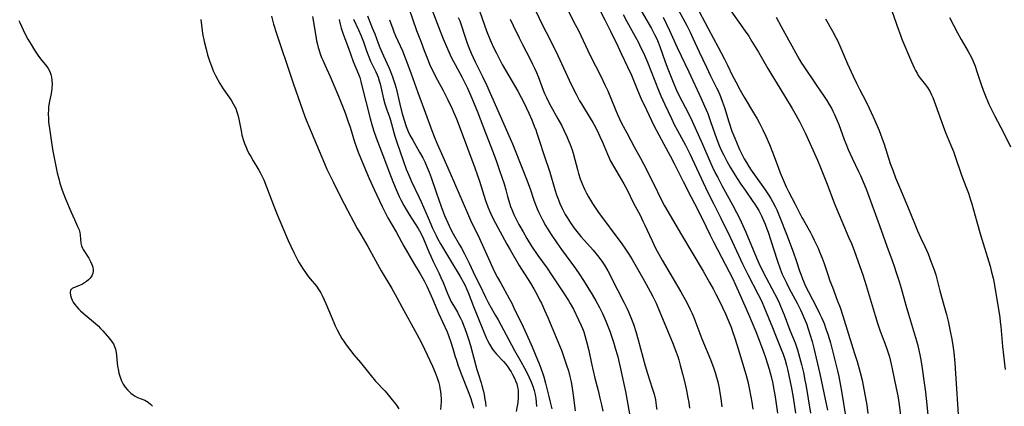
# Model space of a CAD drawing. Units: inches. Extents: x 2044169 to 2049510, y 216336 to 221758.
# Drawn here: x 2046045 to 2046253, y 217636 to 217718 of the extents above; entities that cross this region are included whole.
import ezdxf

# ---------------------------------------------------------------- set-up
doc = ezdxf.new("R2010")
doc.units = ezdxf.units.IN
doc.header["$MEASUREMENT"] = 0
doc.layers.add('c_21_T13S_R18E', color=240, linetype='Continuous')

msp = doc.modelspace()

# ---------------------------------------------------------------- linework, layer by layer
at = {"layer": 'c_21_T13S_R18E'}
for points in [[(2046126.26, 217723.08, 930), (2046128.76, 217715.85, 930), (2046129.68, 217713.33, 930), (2046130.34, 217711.58, 930), (2046131.02, 217709.86, 930), (2046131.65, 217708.37, 930), (2046131.96, 217707.69, 930), (2046132.72, 217706.12, 930), (2046134.35, 217703.11, 930), (2046135.35, 217701.17, 930), (2046136.27, 217699.22, 930), (2046136.63, 217698.42, 930), (2046137.19, 217697.11, 930), (2046137.75, 217695.68, 930), (2046141.06, 217686.75, 930), (2046142.03, 217683.94, 930), (2046143.33, 217679.88, 930), (2046143.84, 217678.51, 930), (2046144.19, 217677.65, 930), (2046144.75, 217676.41, 930), (2046145.46, 217675.02, 930), (2046147.88, 217670.61, 930), (2046148.53, 217669.44, 930), (2046150.48, 217666.11, 930), (2046152.85, 217662.32, 930), (2046153.56, 217661.13, 930), (2046154.19, 217660, 930), (2046154.87, 217658.72, 930), (2046155.18, 217658.1, 930), (2046155.85, 217656.67, 930), (2046156.55, 217655.06, 930), (2046159, 217649.16, 930), (2046159.4, 217648.14, 930), (2046159.94, 217646.7, 930), (2046160.51, 217645.01, 930), (2046160.88, 217643.8, 930), (2046161.19, 217642.61, 930), (2046161.44, 217641.5, 930), (2046161.69, 217640.15, 930), (2046161.92, 217638.64, 930), (2046162.35, 217635.32, 930)], [(2046131.59, 217721.17, 928), (2046133.71, 217715.72, 928), (2046134.36, 217714.09, 928), (2046135.27, 217711.98, 928), (2046135.86, 217710.7, 928), (2046136.24, 217709.93, 928), (2046136.93, 217708.61, 928), (2046138.31, 217706.04, 928), (2046138.97, 217704.74, 928), (2046139.52, 217703.61, 928), (2046140.25, 217702.01, 928), (2046140.82, 217700.69, 928), (2046141.67, 217698.61, 928), (2046143.33, 217694.19, 928), (2046144.97, 217690.01, 928), (2046145.68, 217688.12, 928), (2046146.33, 217686.21, 928), (2046147.26, 217683.35, 928), (2046147.62, 217682.1, 928), (2046147.99, 217680.67, 928), (2046148.24, 217679.77, 928), (2046148.39, 217679.28, 928), (2046148.62, 217678.61, 928), (2046148.89, 217677.95, 928), (2046149.36, 217676.89, 928), (2046149.72, 217676.15, 928), (2046150.42, 217674.78, 928), (2046151.28, 217673.2, 928), (2046152.08, 217671.83, 928), (2046153.1, 217670.19, 928), (2046154.44, 217668.19, 928), (2046156.36, 217665.52, 928), (2046157.34, 217664.11, 928), (2046160.01, 217660.08, 928), (2046160.9, 217658.67, 928), (2046161.28, 217658.04, 928), (2046161.94, 217656.82, 928), (2046163.04, 217654.59, 928), (2046163.58, 217653.42, 928), (2046163.86, 217652.75, 928), (2046164.12, 217652.07, 928), (2046164.38, 217651.29, 928), (2046164.61, 217650.51, 928), (2046164.82, 217649.73, 928), (2046165.2, 217648.09, 928), (2046165.79, 217645.33, 928), (2046166.14, 217643.78, 928), (2046166.51, 217642.22, 928), (2046167.18, 217639.61, 928), (2046167.57, 217638.04, 928), (2046167.89, 217636.62, 928), (2046168.16, 217635.23, 928)], [(2046153.45, 217721.14, 920), (2046155.36, 217717.09, 920), (2046156.16, 217715.46, 920), (2046157.85, 217712.15, 920), (2046158.64, 217710.53, 920), (2046161.5, 217704.43, 920), (2046162.53, 217702.33, 920), (2046163.27, 217700.95, 920), (2046163.66, 217700.29, 920), (2046165.5, 217697.31, 920), (2046166.07, 217696.33, 920), (2046166.59, 217695.37, 920), (2046167.26, 217694.05, 920), (2046167.56, 217693.42, 920), (2046168.09, 217692.2, 920), (2046169.14, 217689.66, 920), (2046169.43, 217689.02, 920), (2046169.76, 217688.33, 920), (2046170.43, 217687.1, 920), (2046171.66, 217685.07, 920), (2046172.15, 217684.22, 920), (2046172.6, 217683.41, 920), (2046173.3, 217682.1, 920), (2046174.67, 217679.32, 920), (2046176.05, 217676.75, 920), (2046176.67, 217675.51, 920), (2046177.02, 217674.78, 920), (2046178.59, 217671.3, 920), (2046179.34, 217669.77, 920), (2046180.02, 217668.5, 920), (2046180.77, 217667.19, 920), (2046184.7, 217660.51, 920), (2046185.69, 217658.76, 920), (2046186.26, 217657.68, 920), (2046186.69, 217656.8, 920), (2046187.09, 217655.92, 920), (2046187.42, 217655.11, 920), (2046189.16, 217650.57, 920), (2046190.95, 217646.17, 920), (2046191.67, 217644.28, 920), (2046191.96, 217643.43, 920), (2046192.27, 217642.44, 920), (2046192.51, 217641.5, 920), (2046192.81, 217640.14, 920), (2046193.05, 217638.75, 920), (2046193.17, 217637.92, 920), (2046193.36, 217636.21, 920)], [(2046159.96, 217721.7, 918), (2046162.34, 217717.13, 918), (2046163.01, 217715.83, 918), (2046165.49, 217710.56, 918), (2046167.73, 217706.15, 918), (2046168.63, 217704.31, 918), (2046169.2, 217703.09, 918), (2046169.51, 217702.39, 918), (2046171.31, 217698.07, 918), (2046171.73, 217697.14, 918), (2046172.16, 217696.25, 918), (2046173.23, 217694.16, 918), (2046174.08, 217692.53, 918), (2046174.79, 217691.23, 918), (2046176.17, 217688.81, 918), (2046176.8, 217687.64, 918), (2046178.84, 217683.6, 918), (2046180.6, 217679.95, 918), (2046181.26, 217678.7, 918), (2046184.84, 217672.56, 918), (2046189.39, 217664.92, 918), (2046190.77, 217662.52, 918), (2046191.54, 217661.12, 918), (2046192.11, 217660.01, 918), (2046192.84, 217658.55, 918), (2046194.14, 217655.83, 918), (2046194.72, 217654.51, 918), (2046195.32, 217653.03, 918), (2046195.65, 217652.14, 918), (2046196.07, 217650.9, 918), (2046196.64, 217649.16, 918), (2046198.44, 217643.06, 918), (2046198.84, 217641.56, 918), (2046199.17, 217640.15, 918), (2046199.54, 217638.32, 918), (2046199.73, 217637.14, 918), (2046199.91, 217635.66, 918)], [(2046166.76, 217721.68, 916), (2046168.59, 217718.11, 916), (2046169.77, 217715.7, 916), (2046171.34, 217712.53, 916), (2046172.09, 217710.98, 916), (2046173.41, 217708.17, 916), (2046174.21, 217706.39, 916), (2046175.49, 217703.21, 916), (2046176.29, 217701.38, 916), (2046177.39, 217699.04, 916), (2046179, 217695.72, 916), (2046180.01, 217693.75, 916), (2046181.07, 217691.79, 916), (2046182.46, 217689.28, 916), (2046183.3, 217687.7, 916), (2046185.18, 217683.89, 916), (2046186.79, 217680.72, 916), (2046187.57, 217679.19, 916), (2046189.2, 217676.06, 916), (2046190.88, 217672.54, 916), (2046191.6, 217671.08, 916), (2046192.44, 217669.47, 916), (2046194.94, 217664.78, 916), (2046195.63, 217663.39, 916), (2046196.28, 217662.03, 916), (2046197.21, 217659.96, 916), (2046199.02, 217655.77, 916), (2046200.54, 217652.14, 916), (2046201.12, 217650.67, 916), (2046202.11, 217648, 916), (2046202.59, 217646.65, 916), (2046202.97, 217645.52, 916), (2046203.37, 217644.15, 916), (2046203.8, 217642.57, 916), (2046204.14, 217641.09, 916), (2046204.33, 217640.18, 916), (2046204.64, 217638.3, 916), (2046205.15, 217634.87, 916)], [(2046187.83, 217721.18, 906), (2046190.48, 217716.27, 906), (2046192.56, 217712.28, 906), (2046193.96, 217709.74, 906), (2046194.6, 217708.46, 906), (2046195.65, 217706.25, 906), (2046196.3, 217704.98, 906), (2046197.27, 217703.21, 906), (2046198.12, 217701.73, 906), (2046200.08, 217698.43, 906), (2046200.84, 217697.11, 906), (2046201.32, 217696.24, 906), (2046202.04, 217694.83, 906), (2046202.7, 217693.46, 906), (2046203.47, 217691.69, 906), (2046204.12, 217690.05, 906), (2046205.28, 217686.9, 906), (2046205.73, 217685.73, 906), (2046206.16, 217684.7, 906), (2046207.02, 217682.76, 906), (2046207.58, 217681.63, 906), (2046208.9, 217679.11, 906), (2046210.32, 217676.28, 906), (2046210.64, 217675.69, 906), (2046212.12, 217673.09, 906), (2046212.52, 217672.34, 906), (2046212.95, 217671.49, 906), (2046213.76, 217669.74, 906), (2046214.08, 217668.99, 906), (2046214.61, 217667.68, 906), (2046215.01, 217666.55, 906), (2046215.79, 217664.21, 906), (2046216.25, 217662.87, 906), (2046216.77, 217661.48, 906), (2046217.82, 217658.76, 906), (2046218.4, 217657.23, 906), (2046219.01, 217655.42, 906), (2046220.16, 217651.57, 906), (2046221.46, 217647.49, 906), (2046221.99, 217645.77, 906), (2046222.65, 217643.44, 906), (2046223.05, 217641.83, 906), (2046223.23, 217641.03, 906), (2046223.53, 217639.54, 906), (2046224.04, 217636.52, 906), (2046224.31, 217634.77, 906)], [(2046194.44, 217721.2, 904), (2046196.99, 217717.62, 904), (2046198.33, 217715.69, 904), (2046199.05, 217714.6, 904), (2046199.74, 217713.52, 904), (2046201.14, 217711.22, 904), (2046203.1, 217707.82, 904), (2046203.74, 217706.74, 904), (2046205.64, 217703.64, 904), (2046208.27, 217699.3, 904), (2046209.14, 217697.81, 904), (2046209.81, 217696.6, 904), (2046210.32, 217695.61, 904), (2046211.02, 217694.14, 904), (2046213.6, 217688.4, 904), (2046214.23, 217686.87, 904), (2046215.64, 217683.32, 904), (2046217, 217679.69, 904), (2046217.41, 217678.63, 904), (2046218.75, 217675.49, 904), (2046220.29, 217671.98, 904), (2046220.82, 217670.74, 904), (2046221.39, 217669.24, 904), (2046222.21, 217666.86, 904), (2046223.19, 217664.12, 904), (2046223.92, 217661.83, 904), (2046225.8, 217655.5, 904), (2046226.3, 217653.91, 904), (2046226.89, 217652.22, 904), (2046227.86, 217649.65, 904), (2046228.29, 217648.48, 904), (2046228.58, 217647.61, 904), (2046228.84, 217646.74, 904), (2046229.02, 217646.11, 904), (2046229.24, 217645.22, 904), (2046229.46, 217644.2, 904), (2046230.29, 217640.16, 904), (2046230.61, 217638.51, 904), (2046230.91, 217636.69, 904), (2046231.22, 217634.35, 904)], [(2046098.01, 217718.87, 942), (2046098.48, 217717.18, 942), (2046099.09, 217715.18, 942), (2046099.92, 217712.63, 942), (2046101.45, 217708.27, 942), (2046102.71, 217704.46, 942), (2046105.08, 217697.66, 942), (2046105.51, 217696.55, 942), (2046105.84, 217695.73, 942), (2046109.22, 217687.69, 942), (2046109.76, 217686.49, 942), (2046110.36, 217685.19, 942), (2046111.05, 217683.77, 942), (2046111.87, 217682.15, 942), (2046113.42, 217679.16, 942), (2046116.2, 217673.89, 942), (2046116.91, 217672.63, 942), (2046118.4, 217670.09, 942), (2046121.27, 217664.99, 942), (2046123.48, 217661.24, 942), (2046124.57, 217659.33, 942), (2046125.65, 217657.38, 942), (2046128.82, 217651.56, 942), (2046129.3, 217650.65, 942), (2046129.83, 217649.58, 942), (2046132.08, 217644.8, 942), (2046132.68, 217643.43, 942), (2046133.09, 217642.34, 942), (2046133.42, 217641.27, 942), (2046133.57, 217640.69, 942), (2046133.69, 217640.11, 942), (2046133.8, 217639.46, 942), (2046133.88, 217638.81, 942), (2046133.93, 217637.8, 942), (2046133.93, 217637.18, 942), (2046133.88, 217636.44, 942), (2046133.78, 217635.64, 942)], [(2046106.71, 217718.79, 940), (2046107.4, 217714.66, 940), (2046107.59, 217713.65, 940), (2046107.69, 217713.15, 940), (2046107.91, 217712.26, 940), (2046108.09, 217711.62, 940), (2046108.35, 217710.86, 940), (2046108.63, 217710.11, 940), (2046108.87, 217709.53, 940), (2046109.3, 217708.57, 940), (2046110.43, 217706.11, 940), (2046111.03, 217704.73, 940), (2046112.2, 217701.95, 940), (2046113.34, 217699.12, 940), (2046113.69, 217698.21, 940), (2046114.22, 217696.74, 940), (2046114.66, 217695.35, 940), (2046115.6, 217692.24, 940), (2046115.93, 217691.27, 940), (2046116.39, 217690.06, 940), (2046117.24, 217688.06, 940), (2046118.15, 217685.85, 940), (2046118.73, 217684.49, 940), (2046119.79, 217682.15, 940), (2046121.46, 217678.57, 940), (2046121.93, 217677.62, 940), (2046122.69, 217676.2, 940), (2046124.46, 217673.09, 940), (2046126.05, 217670.22, 940), (2046128.1, 217666.68, 940), (2046129.51, 217664.31, 940), (2046130.32, 217662.84, 940), (2046130.88, 217661.72, 940), (2046131.54, 217660.32, 940), (2046132.11, 217659.01, 940), (2046133.38, 217656, 940), (2046135.21, 217652.04, 940), (2046135.52, 217651.29, 940), (2046136.03, 217649.9, 940), (2046136.45, 217648.54, 940), (2046136.94, 217646.79, 940), (2046137.11, 217646.25, 940), (2046137.5, 217645.1, 940), (2046138.21, 217643.18, 940), (2046139.67, 217639.42, 940), (2046140.21, 217637.92, 940), (2046140.44, 217637.18, 940), (2046140.62, 217636.52, 940), (2046140.77, 217635.92, 940)], [(2046118.33, 217718.96, 934), (2046119.37, 217716.43, 934), (2046119.87, 217715.12, 934), (2046120.6, 217713.16, 934), (2046120.96, 217712.25, 934), (2046121.74, 217710.48, 934), (2046122.96, 217707.83, 934), (2046123.24, 217707.18, 934), (2046123.68, 217706.05, 934), (2046124.09, 217704.76, 934), (2046124.39, 217703.65, 934), (2046125.2, 217700.21, 934), (2046125.64, 217698.51, 934), (2046126.12, 217696.83, 934), (2046126.56, 217695.51, 934), (2046126.96, 217694.49, 934), (2046127.34, 217693.71, 934), (2046127.92, 217692.63, 934), (2046129.36, 217690.1, 934), (2046130.04, 217688.87, 934), (2046130.46, 217688.04, 934), (2046131.01, 217686.86, 934), (2046131.42, 217685.87, 934), (2046131.84, 217684.74, 934), (2046132.94, 217681.37, 934), (2046133.95, 217678.55, 934), (2046134.65, 217676.71, 934), (2046135.33, 217675.12, 934), (2046135.63, 217674.49, 934), (2046136.24, 217673.3, 934), (2046137.85, 217670.5, 934), (2046138.25, 217669.77, 934), (2046138.87, 217668.58, 934), (2046139.86, 217666.56, 934), (2046141.14, 217663.85, 934), (2046142.1, 217661.91, 934), (2046143.32, 217659.39, 934), (2046143.89, 217658.28, 934), (2046144.54, 217657.1, 934), (2046145.46, 217655.53, 934), (2046146, 217654.57, 934), (2046148.81, 217649.27, 934), (2046149.46, 217648.12, 934), (2046150.83, 217645.78, 934), (2046151.62, 217644.37, 934), (2046152.25, 217643.13, 934), (2046152.61, 217642.37, 934), (2046152.93, 217641.64, 934), (2046153.22, 217640.91, 934), (2046153.41, 217640.35, 934), (2046153.64, 217639.61, 934), (2046153.84, 217638.77, 934), (2046153.99, 217637.93, 934), (2046154.09, 217637.14, 934), (2046154.16, 217636.26, 934)], [(2046137.58, 217718.6, 926), (2046137.87, 217717.88, 926), (2046138.19, 217717, 926), (2046138.88, 217714.87, 926), (2046139.48, 217713.15, 926), (2046139.83, 217712.23, 926), (2046140.33, 217711.03, 926), (2046141.16, 217709.23, 926), (2046142.73, 217706.1, 926), (2046143.55, 217704.35, 926), (2046145.41, 217700.15, 926), (2046149.05, 217691.83, 926), (2046149.63, 217690.43, 926), (2046152.17, 217684, 926), (2046152.86, 217682.08, 926), (2046153.51, 217680.11, 926), (2046153.77, 217679.35, 926), (2046154.26, 217678.12, 926), (2046154.63, 217677.3, 926), (2046154.89, 217676.75, 926), (2046155.39, 217675.77, 926), (2046156.05, 217674.58, 926), (2046156.73, 217673.45, 926), (2046157.37, 217672.45, 926), (2046158.42, 217670.91, 926), (2046159.42, 217669.48, 926), (2046160.39, 217668.13, 926), (2046162.36, 217665.47, 926), (2046163.32, 217664.1, 926), (2046164.11, 217662.89, 926), (2046165.95, 217659.96, 926), (2046166.72, 217658.65, 926), (2046167.47, 217657.23, 926), (2046168.08, 217655.94, 926), (2046168.79, 217654.34, 926), (2046169.64, 217652.18, 926), (2046170.11, 217650.9, 926), (2046170.52, 217649.64, 926), (2046170.82, 217648.63, 926), (2046171.25, 217647.02, 926), (2046171.84, 217644.55, 926), (2046172.57, 217641.32, 926), (2046172.94, 217639.46, 926), (2046173.82, 217634.73, 926)], [(2046142.12, 217719.8, 924), (2046143.58, 217715.74, 924), (2046143.99, 217714.67, 924), (2046144.52, 217713.38, 924), (2046145.06, 217712.21, 924), (2046145.64, 217711, 924), (2046146.21, 217709.89, 924), (2046146.89, 217708.63, 924), (2046148.25, 217706.22, 924), (2046150.17, 217702.98, 924), (2046150.92, 217701.63, 924), (2046151.46, 217700.57, 924), (2046151.95, 217699.54, 924), (2046152.49, 217698.37, 924), (2046153.13, 217696.9, 924), (2046153.67, 217695.59, 924), (2046153.98, 217694.79, 924), (2046154.22, 217694.12, 924), (2046154.72, 217692.65, 924), (2046155.77, 217689.41, 924), (2046156.95, 217685.82, 924), (2046158.03, 217682.18, 924), (2046158.39, 217681.08, 924), (2046158.79, 217679.97, 924), (2046159.08, 217679.24, 924), (2046159.59, 217678.13, 924), (2046160.22, 217676.92, 924), (2046160.6, 217676.27, 924), (2046161.36, 217675.09, 924), (2046162.14, 217673.99, 924), (2046162.69, 217673.27, 924), (2046163.53, 217672.23, 924), (2046164.29, 217671.35, 924), (2046166.11, 217669.31, 924), (2046167.06, 217668.21, 924), (2046167.55, 217667.6, 924), (2046168.13, 217666.79, 924), (2046168.51, 217666.19, 924), (2046169.21, 217664.94, 924), (2046171.25, 217660.95, 924), (2046172.68, 217658.18, 924), (2046173.24, 217657.06, 924), (2046173.61, 217656.27, 924), (2046174.11, 217655.11, 924), (2046174.64, 217653.7, 924), (2046175.16, 217652.13, 924), (2046175.65, 217650.39, 924), (2046177.15, 217644.86, 924), (2046177.64, 217643.21, 924), (2046178.65, 217640.12, 924), (2046179.01, 217638.86, 924), (2046179.29, 217637.64, 924), (2046179.39, 217637.11, 924), (2046179.5, 217636.42, 924), (2046179.59, 217635.64, 924)], [(2046172.47, 217719.2, 914), (2046173.25, 217717.74, 914), (2046175.05, 217714.58, 914), (2046175.65, 217713.45, 914), (2046175.97, 217712.79, 914), (2046176.99, 217710.63, 914), (2046177.63, 217709.14, 914), (2046178.42, 217707.17, 914), (2046179.96, 217703.22, 914), (2046180.48, 217702, 914), (2046181.31, 217700.16, 914), (2046182.69, 217697.19, 914), (2046183.23, 217696.09, 914), (2046183.96, 217694.68, 914), (2046185.65, 217691.58, 914), (2046186.24, 217690.43, 914), (2046186.64, 217689.62, 914), (2046188, 217686.68, 914), (2046190.43, 217681.54, 914), (2046191.59, 217679.19, 914), (2046193.14, 217676.14, 914), (2046193.89, 217674.63, 914), (2046194.61, 217673.14, 914), (2046196.44, 217669.19, 914), (2046197.75, 217666.47, 914), (2046198.89, 217664.18, 914), (2046201.05, 217659.95, 914), (2046201.74, 217658.58, 914), (2046202.42, 217657.04, 914), (2046204.11, 217652.96, 914), (2046204.76, 217651.35, 914), (2046205.86, 217648.55, 914), (2046206.32, 217647.35, 914), (2046206.76, 217646.06, 914), (2046207.06, 217644.97, 914), (2046207.27, 217644.13, 914), (2046207.84, 217641.49, 914), (2046208.11, 217640.15, 914), (2046208.45, 217638.15, 914), (2046208.95, 217634.86, 914)], [(2046176.28, 217720.01, 912), (2046178.46, 217716.26, 912), (2046179.12, 217715.02, 912), (2046179.45, 217714.33, 912), (2046179.73, 217713.7, 912), (2046180.24, 217712.43, 912), (2046181.38, 217709.22, 912), (2046181.96, 217707.7, 912), (2046183.07, 217704.91, 912), (2046183.73, 217703.36, 912), (2046184.3, 217702.15, 912), (2046186.31, 217698.25, 912), (2046187.1, 217696.62, 912), (2046189.29, 217691.79, 912), (2046190.82, 217688.21, 912), (2046191.34, 217687.08, 912), (2046192.05, 217685.59, 912), (2046192.49, 217684.71, 912), (2046193.35, 217683.06, 912), (2046195.62, 217678.92, 912), (2046196.49, 217677.28, 912), (2046197.09, 217676.1, 912), (2046197.47, 217675.31, 912), (2046198.42, 217673.17, 912), (2046200.73, 217667.69, 912), (2046201.51, 217665.97, 912), (2046202.73, 217663.51, 912), (2046205.12, 217658.94, 912), (2046205.55, 217658.06, 912), (2046205.82, 217657.47, 912), (2046206.57, 217655.64, 912), (2046207.8, 217652.43, 912), (2046208.86, 217649.75, 912), (2046209.38, 217648.25, 912), (2046209.84, 217646.71, 912), (2046210.24, 217645.15, 912), (2046210.64, 217643.44, 912), (2046210.97, 217641.8, 912), (2046211.13, 217640.88, 912), (2046212.11, 217634.86, 912)], [(2046180.96, 217718.65, 910), (2046182.29, 217715.82, 910), (2046183.92, 217712.21, 910), (2046186.38, 217707.08, 910), (2046188.98, 217701.45, 910), (2046189.7, 217699.83, 910), (2046190.37, 217698.23, 910), (2046191, 217696.55, 910), (2046192.26, 217692.97, 910), (2046192.83, 217691.48, 910), (2046193.25, 217690.52, 910), (2046193.76, 217689.47, 910), (2046194.41, 217688.2, 910), (2046195.12, 217686.92, 910), (2046195.89, 217685.63, 910), (2046196.61, 217684.49, 910), (2046197.37, 217683.32, 910), (2046198.28, 217682.01, 910), (2046199.94, 217679.66, 910), (2046200.36, 217679.05, 910), (2046200.7, 217678.53, 910), (2046201.17, 217677.75, 910), (2046201.77, 217676.62, 910), (2046202.29, 217675.46, 910), (2046202.54, 217674.86, 910), (2046202.93, 217673.82, 910), (2046203.17, 217673.14, 910), (2046203.75, 217671.4, 910), (2046205.09, 217667.2, 910), (2046205.72, 217665.41, 910), (2046206.17, 217664.27, 910), (2046206.62, 217663.26, 910), (2046207.04, 217662.39, 910), (2046207.65, 217661.19, 910), (2046209.29, 217658.12, 910), (2046209.99, 217656.74, 910), (2046210.31, 217656.06, 910), (2046210.75, 217655.09, 910), (2046211.26, 217653.81, 910), (2046211.66, 217652.71, 910), (2046212.03, 217651.58, 910), (2046212.48, 217650.04, 910), (2046212.85, 217648.62, 910), (2046214.13, 217643.16, 910), (2046215.26, 217637.83, 910), (2046215.73, 217635.48, 910)], [(2046184.3, 217720.03, 908), (2046185.97, 217716.86, 908), (2046186.67, 217715.49, 908), (2046187.26, 217714.23, 908), (2046188.59, 217711.32, 908), (2046190.12, 217708.06, 908), (2046191, 217706.23, 908), (2046192.26, 217703.7, 908), (2046192.56, 217703.06, 908), (2046193.09, 217701.83, 908), (2046193.54, 217700.64, 908), (2046193.92, 217699.5, 908), (2046194.83, 217696.48, 908), (2046195.5, 217694.55, 908), (2046196.1, 217693.01, 908), (2046196.45, 217692.17, 908), (2046197.12, 217690.67, 908), (2046197.75, 217689.4, 908), (2046198.12, 217688.68, 908), (2046198.59, 217687.86, 908), (2046199.06, 217687.08, 908), (2046199.56, 217686.3, 908), (2046200.25, 217685.29, 908), (2046202.03, 217682.82, 908), (2046202.52, 217682.12, 908), (2046203.25, 217681.02, 908), (2046203.73, 217680.25, 908), (2046204.19, 217679.47, 908), (2046204.68, 217678.56, 908), (2046205.02, 217677.87, 908), (2046205.33, 217677.17, 908), (2046205.75, 217676.13, 908), (2046207.03, 217672.69, 908), (2046208.47, 217668.99, 908), (2046209.12, 217667.12, 908), (2046209.81, 217664.98, 908), (2046210.06, 217664.26, 908), (2046210.42, 217663.29, 908), (2046210.64, 217662.76, 908), (2046211.09, 217661.75, 908), (2046211.69, 217660.53, 908), (2046213.4, 217657.29, 908), (2046214.08, 217655.94, 908), (2046214.49, 217655.06, 908), (2046215, 217653.81, 908), (2046215.4, 217652.71, 908), (2046215.79, 217651.54, 908), (2046216.34, 217649.75, 908), (2046216.58, 217648.89, 908), (2046217.86, 217643.79, 908), (2046218.13, 217642.61, 908), (2046218.44, 217641.08, 908), (2046218.72, 217639.53, 908), (2046219.57, 217634.25, 908)], [(2046204.9, 217718.65, 902), (2046205.95, 217716.7, 902), (2046209.74, 217709.8, 902), (2046210.26, 217708.93, 902), (2046210.59, 217708.42, 902), (2046213.5, 217704.1, 902), (2046215.06, 217701.83, 902), (2046215.6, 217701, 902), (2046216.11, 217700.16, 902), (2046216.57, 217699.37, 902), (2046216.9, 217698.73, 902), (2046217.22, 217698.08, 902), (2046217.67, 217697.06, 902), (2046218.11, 217695.93, 902), (2046219.26, 217692.76, 902), (2046219.59, 217691.92, 902), (2046220.11, 217690.68, 902), (2046220.97, 217688.8, 902), (2046222.31, 217686.02, 902), (2046222.73, 217685.13, 902), (2046223.5, 217683.33, 902), (2046223.98, 217682.12, 902), (2046226.76, 217674.54, 902), (2046228.28, 217670.22, 902), (2046229.44, 217667.12, 902), (2046229.93, 217665.74, 902), (2046230.23, 217664.82, 902), (2046230.9, 217662.71, 902), (2046231.32, 217661.29, 902), (2046232.31, 217657.69, 902), (2046232.86, 217655.78, 902), (2046234.56, 217650.14, 902), (2046234.83, 217649.15, 902), (2046235.16, 217647.85, 902), (2046235.31, 217647.18, 902), (2046235.52, 217646.13, 902), (2046235.74, 217644.8, 902), (2046236.31, 217640.77, 902), (2046236.49, 217639.27, 902), (2046236.63, 217637.97, 902), (2046237.04, 217633.76, 902)], [(2046229.33, 217720.02, 898), (2046230.78, 217715.94, 898), (2046231.19, 217714.83, 898), (2046231.51, 217714.03, 898), (2046233.52, 217709.21, 898), (2046234.08, 217707.93, 898), (2046234.37, 217707.34, 898), (2046234.69, 217706.77, 898), (2046234.96, 217706.34, 898), (2046235.37, 217705.77, 898), (2046236.49, 217704.34, 898), (2046236.9, 217703.79, 898), (2046237.27, 217703.21, 898), (2046237.48, 217702.82, 898), (2046237.79, 217702.21, 898), (2046238.04, 217701.62, 898), (2046238.62, 217700.12, 898)], [(2046241.57, 217718.59, 896), (2046243.25, 217715.31, 896), (2046244.04, 217713.93, 896), (2046245.55, 217711.38, 896), (2046246.14, 217710.26, 896), (2046246.52, 217709.45, 896), (2046246.99, 217708.28, 896), (2046247.38, 217707.17, 896), (2046248.28, 217704.42, 896), (2046248.69, 217703.22, 896), (2046249.25, 217701.76, 896), (2046249.6, 217700.94, 896), (2046249.91, 217700.24, 896), (2046250.34, 217699.36, 896), (2046251.1, 217697.85, 896), (2046253.05, 217694.11, 896), (2046254.46, 217691.24, 896)], [(2046044.53, 217717.95, 946), (2046044.72, 217717.56, 946), (2046045.83, 217715.18, 946), (2046046.46, 217714.01, 946), (2046047.16, 217712.84, 946), (2046047.87, 217711.68, 946), (2046048.55, 217710.61, 946), (2046049.11, 217709.84, 946), (2046050.43, 217708.24, 946), (2046050.75, 217707.77, 946), (2046051.08, 217707.16, 946), (2046051.33, 217706.51, 946), (2046051.47, 217705.94, 946), (2046051.55, 217705.28, 946), (2046051.57, 217704.44, 946), (2046051.51, 217703.6, 946), (2046051.42, 217702.91, 946), (2046051.29, 217702.17, 946), (2046051.03, 217700.88, 946), (2046050.9, 217700.1, 946), (2046050.84, 217699.58, 946), (2046050.8, 217699.06, 946), (2046050.77, 217698.2, 946), (2046050.79, 217697.21, 946), (2046050.85, 217696.43, 946), (2046051, 217695.1, 946), (2046051.44, 217692.13, 946), (2046051.76, 217690.31, 946), (2046052.68, 217685.73, 946), (2046052.97, 217684.47, 946), (2046053.22, 217683.54, 946), (2046053.64, 217682.22, 946), (2046053.9, 217681.48, 946), (2046054.42, 217680.21, 946), (2046055.62, 217677.38, 946), (2046056.31, 217675.8, 946), (2046056.98, 217674.38, 946), (2046057.28, 217673.63, 946), (2046057.43, 217673.1, 946), (2046057.53, 217672.5, 946), (2046057.66, 217670.81, 946), (2046057.79, 217670.23, 946), (2046058.01, 217669.73, 946), (2046058.16, 217669.46, 946), (2046059.33, 217667.62, 946), (2046059.7, 217666.96, 946), (2046059.99, 217666.33, 946), (2046060.18, 217665.77, 946), (2046060.28, 217665.21, 946), (2046060.28, 217664.83, 946), (2046060.22, 217664.46, 946), (2046059.99, 217663.9, 946), (2046059.63, 217663.39, 946), (2046059.28, 217663.03, 946), (2046058.88, 217662.71, 946), (2046058.45, 217662.41, 946), (2046058, 217662.14, 946), (2046057.35, 217661.84, 946), (2046056.13, 217661.35, 946), (2046055.86, 217661.21, 946), (2046055.51, 217660.86, 946), (2046055.38, 217660.41, 946), (2046055.47, 217659.74, 946), (2046055.68, 217659.14, 946), (2046055.86, 217658.74, 946), (2046056.07, 217658.32, 946), (2046056.37, 217657.86, 946), (2046056.73, 217657.4, 946), (2046057.15, 217656.94, 946), (2046057.61, 217656.49, 946), (2046058.16, 217656.01, 946), (2046060.8, 217653.79, 946), (2046061.35, 217653.29, 946), (2046061.85, 217652.78, 946), (2046062.33, 217652.25, 946), (2046063.74, 217650.64, 946), (2046064.11, 217650.16, 946), (2046064.55, 217649.48, 946), (2046064.87, 217648.76, 946), (2046065, 217648.35, 946), (2046065.13, 217647.71, 946), (2046065.21, 217647.04, 946), (2046065.37, 217645.43, 946), (2046065.44, 217644.82, 946), (2046065.61, 217643.8, 946), (2046065.73, 217643.28, 946), (2046065.98, 217642.47, 946), (2046066.28, 217641.69, 946), (2046066.64, 217640.96, 946), (2046067.03, 217640.36, 946), (2046067.51, 217639.79, 946), (2046067.95, 217639.35, 946), (2046068.25, 217639.1, 946), (2046068.71, 217638.75, 946), (2046069.19, 217638.44, 946), (2046069.68, 217638.17, 946), (2046071.21, 217637.57, 946), (2046071.59, 217637.39, 946), (2046071.95, 217637.18, 946), (2046072.44, 217636.75, 946), (2046072.8, 217636.29, 946)], [(2046083.08, 217718.15, 944), (2046083.14, 217717.5, 944), (2046083.25, 217716.48, 944), (2046083.45, 217715.18, 944), (2046083.79, 217713.49, 944), (2046084.17, 217711.88, 944), (2046084.5, 217710.67, 944), (2046084.98, 217709.19, 944), (2046085.45, 217707.91, 944), (2046085.7, 217707.31, 944), (2046086.18, 217706.29, 944), (2046086.67, 217705.38, 944), (2046087.12, 217704.6, 944), (2046087.8, 217703.5, 944), (2046089.46, 217701.08, 944), (2046089.92, 217700.34, 944), (2046090.2, 217699.83, 944), (2046090.45, 217699.29, 944), (2046090.7, 217698.63, 944), (2046090.91, 217697.95, 944), (2046091.13, 217697.08, 944), (2046091.65, 217694.22, 944), (2046091.78, 217693.65, 944), (2046092.09, 217692.56, 944), (2046092.31, 217691.93, 944), (2046092.56, 217691.31, 944), (2046092.9, 217690.54, 944), (2046093.25, 217689.83, 944), (2046093.62, 217689.14, 944), (2046094.15, 217688.22, 944), (2046095.34, 217686.24, 944), (2046095.67, 217685.66, 944), (2046096.03, 217684.96, 944), (2046096.39, 217684.2, 944), (2046096.98, 217682.74, 944), (2046098.64, 217678.3, 944), (2046099.2, 217676.9, 944), (2046100.37, 217674.24, 944), (2046101.58, 217671.37, 944), (2046102.11, 217670.17, 944), (2046102.82, 217668.68, 944), (2046103.56, 217667.26, 944), (2046103.91, 217666.64, 944), (2046104.6, 217665.5, 944), (2046105.36, 217664.39, 944), (2046105.68, 217663.95, 944), (2046106.22, 217663.27, 944), (2046107.53, 217661.69, 944), (2046108.05, 217660.97, 944), (2046108.45, 217660.33, 944), (2046108.82, 217659.61, 944), (2046109.52, 217658.07, 944), (2046111.22, 217654.01, 944), (2046111.52, 217653.33, 944), (2046111.9, 217652.51, 944), (2046112.49, 217651.41, 944), (2046112.95, 217650.63, 944), (2046113.4, 217649.94, 944), (2046113.87, 217649.27, 944), (2046114.55, 217648.36, 944), (2046115.47, 217647.22, 944), (2046116.84, 217645.59, 944), (2046119.13, 217642.73, 944), (2046120.07, 217641.63, 944), (2046122.02, 217639.56, 944), (2046122.43, 217639.1, 944), (2046123.04, 217638.36, 944), (2046124.46, 217636.54, 944), (2046124.98, 217635.79, 944)], [(2046112.34, 217718.19, 938), (2046112.58, 217717.19, 938), (2046112.8, 217716.33, 938), (2046113.13, 217715.26, 938), (2046113.52, 217714.16, 938), (2046114.32, 217712.09, 938), (2046115.35, 217709.28, 938), (2046116.46, 217706.56, 938), (2046116.71, 217705.86, 938), (2046116.94, 217705.07, 938), (2046117.44, 217702.98, 938), (2046118, 217700.8, 938), (2046118.89, 217697.2, 938), (2046119.25, 217695.91, 938), (2046119.61, 217694.77, 938), (2046120.2, 217693.1, 938), (2046121.63, 217689.43, 938), (2046123.24, 217685.16, 938), (2046123.88, 217683.51, 938), (2046124.42, 217682.19, 938), (2046125.08, 217680.7, 938), (2046125.43, 217679.98, 938), (2046126.07, 217678.76, 938), (2046126.52, 217677.98, 938), (2046127.17, 217676.92, 938), (2046129.07, 217673.94, 938), (2046129.61, 217672.97, 938), (2046130.19, 217671.74, 938), (2046131.35, 217668.97, 938), (2046131.76, 217668.04, 938), (2046132.28, 217666.94, 938), (2046133.45, 217664.55, 938), (2046133.91, 217663.53, 938), (2046134.36, 217662.47, 938), (2046135.3, 217660.16, 938), (2046135.85, 217658.92, 938), (2046136.1, 217658.42, 938), (2046136.57, 217657.6, 938), (2046137.39, 217656.19, 938), (2046137.72, 217655.6, 938), (2046138.05, 217654.95, 938), (2046138.38, 217654.23, 938), (2046138.68, 217653.49, 938), (2046138.97, 217652.75, 938), (2046139.37, 217651.57, 938), (2046139.73, 217650.47, 938), (2046140.14, 217649.15, 938), (2046140.59, 217647.52, 938), (2046141.51, 217644.1, 938), (2046141.76, 217643.26, 938), (2046142.41, 217641.23, 938), (2046142.58, 217640.66, 938), (2046142.88, 217639.46, 938), (2046143.02, 217638.82, 938), (2046143.21, 217637.74, 938), (2046143.3, 217637.12, 938), (2046143.41, 217636.23, 938)], [(2046115.42, 217718.21, 936), (2046116.47, 217715.94, 936), (2046116.95, 217714.86, 936), (2046117.5, 217713.44, 936), (2046118.17, 217711.55, 936), (2046118.65, 217710.26, 936), (2046119.02, 217709.37, 936), (2046119.27, 217708.81, 936), (2046120.12, 217707.05, 936), (2046120.39, 217706.43, 936), (2046120.58, 217705.93, 936), (2046120.83, 217705.16, 936), (2046121, 217704.51, 936), (2046121.73, 217701.34, 936), (2046122.02, 217700.29, 936), (2046122.42, 217699.06, 936), (2046123.05, 217697.33, 936), (2046123.21, 217696.86, 936), (2046123.44, 217696.1, 936), (2046124.17, 217693.5, 936), (2046124.57, 217692.19, 936), (2046125.89, 217688.34, 936), (2046126.56, 217686.51, 936), (2046127.08, 217685.23, 936), (2046127.62, 217684.02, 936), (2046129.25, 217680.61, 936), (2046129.73, 217679.58, 936), (2046131.17, 217676.19, 936), (2046132.14, 217673.98, 936), (2046132.87, 217672.44, 936), (2046133.19, 217671.81, 936), (2046133.81, 217670.69, 936), (2046135.9, 217667.18, 936), (2046137.97, 217663.77, 936), (2046138.62, 217662.63, 936), (2046139, 217661.89, 936), (2046139.4, 217661.02, 936), (2046139.67, 217660.36, 936), (2046140.79, 217657.44, 936), (2046142.88, 217652.19, 936), (2046143.55, 217650.65, 936), (2046143.76, 217650.21, 936), (2046144.18, 217649.41, 936), (2046144.68, 217648.58, 936), (2046144.97, 217648.16, 936), (2046145.29, 217647.75, 936), (2046145.63, 217647.35, 936), (2046147.16, 217645.74, 936), (2046147.62, 217645.19, 936), (2046148.03, 217644.66, 936), (2046148.41, 217644.11, 936), (2046148.75, 217643.57, 936), (2046149.07, 217643.02, 936), (2046149.45, 217642.26, 936), (2046149.72, 217641.65, 936), (2046149.94, 217641.03, 936), (2046150.12, 217640.36, 936), (2046150.18, 217640.06, 936), (2046150.24, 217639.64, 936), (2046150.28, 217638.89, 936), (2046150.26, 217638.14, 936), (2046150.15, 217637.1, 936), (2046149.83, 217635.21, 936)], [(2046123.01, 217718.12, 932), (2046123.71, 217716.2, 932), (2046123.96, 217715.55, 932), (2046124.3, 217714.73, 932), (2046125.74, 217711.53, 932), (2046126.34, 217710.08, 932), (2046126.71, 217709.14, 932), (2046127.62, 217706.67, 932), (2046129, 217702.7, 932), (2046130.61, 217698.34, 932), (2046131.98, 217694.67, 932), (2046132.47, 217693.43, 932), (2046133.13, 217691.83, 932), (2046134.32, 217689.18, 932), (2046135.86, 217685.63, 932), (2046139.49, 217677.17, 932), (2046140.18, 217675.68, 932), (2046142.04, 217671.78, 932), (2046144.22, 217666.96, 932), (2046145.2, 217664.92, 932), (2046145.88, 217663.58, 932), (2046146.56, 217662.33, 932), (2046148.34, 217659.14, 932), (2046148.89, 217658.11, 932), (2046149.36, 217657.16, 932), (2046151.33, 217653.13, 932), (2046152.04, 217651.56, 932), (2046153.18, 217648.85, 932), (2046154.35, 217646.15, 932), (2046154.63, 217645.46, 932), (2046155.05, 217644.38, 932), (2046155.48, 217643.13, 932), (2046155.67, 217642.51, 932), (2046156.04, 217641.18, 932), (2046156.76, 217638.38, 932), (2046157.06, 217637.14, 932), (2046157.36, 217635.75, 932)], [(2046148.56, 217718.2, 922), (2046149.16, 217716.89, 922), (2046150.44, 217714.25, 922), (2046151.14, 217712.85, 922), (2046152.85, 217709.59, 922), (2046153.27, 217708.74, 922), (2046153.69, 217707.85, 922), (2046154.1, 217706.95, 922), (2046154.45, 217706.1, 922), (2046155.57, 217703.23, 922), (2046155.86, 217702.52, 922), (2046156.25, 217701.63, 922), (2046156.66, 217700.76, 922), (2046157.16, 217699.8, 922), (2046158.67, 217697.11, 922), (2046159.39, 217695.77, 922), (2046159.92, 217694.73, 922), (2046160.56, 217693.39, 922), (2046160.85, 217692.71, 922), (2046161.25, 217691.71, 922), (2046161.66, 217690.55, 922), (2046161.87, 217689.88, 922), (2046162.25, 217688.54, 922), (2046162.8, 217686.39, 922), (2046163.02, 217685.6, 922), (2046163.39, 217684.46, 922), (2046163.78, 217683.41, 922), (2046164.29, 217682.24, 922), (2046164.71, 217681.4, 922), (2046165.12, 217680.64, 922), (2046165.55, 217679.9, 922), (2046165.96, 217679.22, 922), (2046166.97, 217677.73, 922), (2046167.64, 217676.79, 922), (2046168.94, 217675.02, 922), (2046170.28, 217673.24, 922), (2046172.09, 217670.89, 922), (2046173, 217669.58, 922), (2046173.68, 217668.52, 922), (2046174.37, 217667.37, 922), (2046176.66, 217663.41, 922), (2046177.38, 217662.14, 922), (2046178.21, 217660.6, 922), (2046178.76, 217659.54, 922), (2046179.45, 217658.09, 922), (2046180.1, 217656.59, 922), (2046183.07, 217649.44, 922), (2046183.57, 217648.13, 922), (2046184.02, 217646.83, 922), (2046184.24, 217646.14, 922), (2046184.58, 217644.98, 922), (2046185.06, 217643.17, 922), (2046185.61, 217640.96, 922), (2046185.89, 217639.67, 922), (2046186.19, 217638.06, 922), (2046186.35, 217637.1, 922), (2046186.52, 217635.87, 922)], [(2046215.33, 217718.28, 900), (2046216.82, 217715.68, 900), (2046217.5, 217714.38, 900), (2046217.84, 217713.69, 900), (2046218.57, 217712.1, 900), (2046219.97, 217708.77, 900), (2046221.14, 217706.2, 900), (2046221.88, 217704.66, 900), (2046222.51, 217703.39, 900), (2046223.91, 217700.72, 900), (2046224.58, 217699.38, 900), (2046225, 217698.5, 900), (2046225.77, 217696.77, 900), (2046226.65, 217694.68, 900), (2046227.25, 217693.11, 900), (2046227.71, 217691.78, 900), (2046229.03, 217687.68, 900), (2046229.54, 217686.24, 900), (2046230.14, 217684.65, 900), (2046230.96, 217682.65, 900), (2046233.01, 217677.79, 900), (2046234.79, 217673.42, 900), (2046235.42, 217672.05, 900), (2046236.34, 217670.11, 900), (2046237.02, 217668.57, 900), (2046237.72, 217666.82, 900), (2046238.31, 217665.2, 900), (2046238.65, 217664.1, 900), (2046239.52, 217660.74, 900), (2046240.39, 217657.73, 900), (2046240.92, 217655.74, 900), (2046241.26, 217654.3, 900), (2046241.72, 217652.17, 900), (2046242.06, 217650.47, 900), (2046242.28, 217649.15, 900), (2046242.47, 217647.67, 900), (2046242.67, 217645.44, 900), (2046243.6, 217631.34, 900)], [(2046238.62, 217700.12, 898), (2046239.87, 217696.54, 898), (2046240.22, 217695.61, 898), (2046240.74, 217694.26, 898), (2046241.81, 217691.72, 898), (2046242.4, 217690.25, 898), (2046242.71, 217689.39, 898), (2046244.13, 217685.24, 898), (2046245.06, 217682.82, 898), (2046245.58, 217681.39, 898), (2046246.04, 217680, 898), (2046246.3, 217679.17, 898), (2046247.35, 217675.33, 898), (2046248.13, 217672.59, 898), (2046250.15, 217665.95, 898), (2046250.49, 217664.69, 898), (2046250.78, 217663.42, 898), (2046250.92, 217662.72, 898), (2046251.3, 217660.65, 898), (2046252.19, 217655.12, 898), (2046252.31, 217654.15, 898), (2046252.41, 217653.18, 898), (2046252.79, 217648.93, 898), (2046253.35, 217644.08, 898)]]:
    msp.add_polyline3d(points, dxfattribs=at)

doc.saveas('drawing.dxf')
